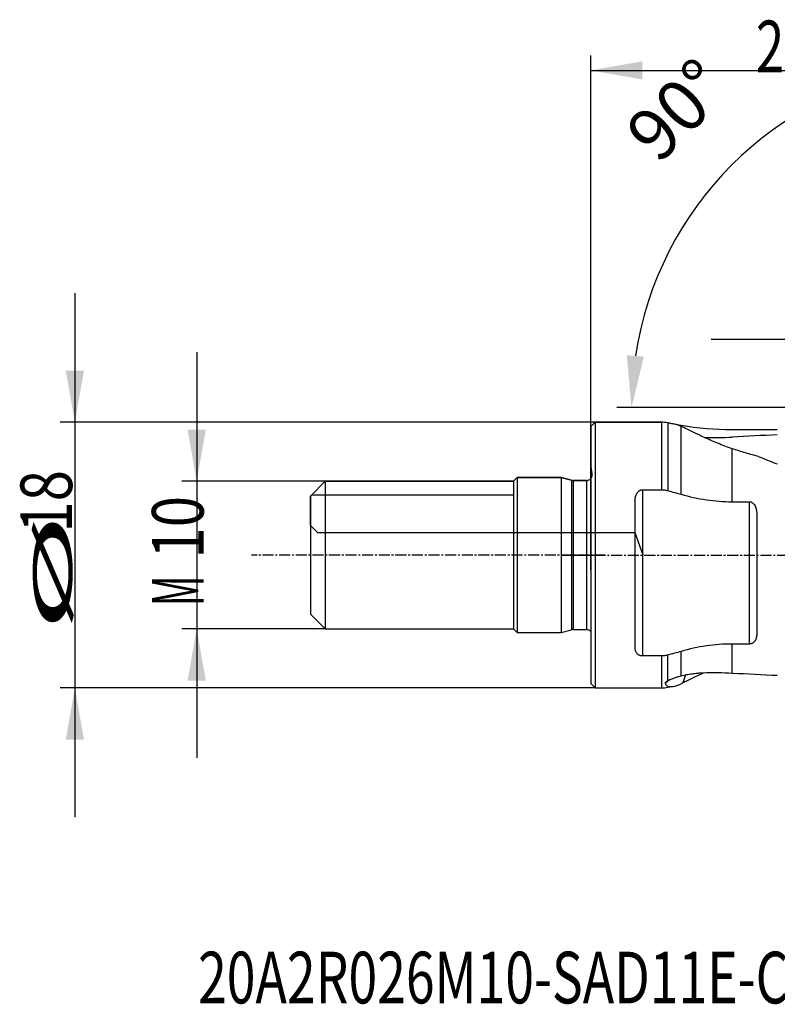
# Model space of a CAD drawing. Units: millimetres. Extents: x 198.4 to 277.8, y 213.3 to 280.
# Drawn here: x 198.4 to 249.8, y 213.3 to 280 of the extents above; entities that cross this region are included whole.
import ezdxf

# ---------------------------------------------------------------- set-up
doc = ezdxf.new("R2010")
doc.units = ezdxf.units.MM
doc.linetypes.add('CENTER2', pattern=[1.125, 0.75, -0.125, 0.125, -0.125])
for name, color, linetype in [('1', 4, 'Continuous'), ('2', 7, 'Continuous'), ('4', 2, 'CENTER2'), ('80', 6, 'Continuous'), ('NOCUT', 7, 'Continuous'), ('SK1', 4, 'Continuous'), ('SK2', 7, 'Continuous'), ('SK4', 2, 'CENTER2'), ('SK6', 5, 'Continuous')]:
    doc.layers.add(name, color=color, linetype=linetype)
doc.styles.add('cesky', font='simplex.shx')
doc.dimstyles.get("Standard").update_dxf_attribs({"dimtxt": 0.18, "dimasz": 0.18, "dimexe": 0.18, "dimexo": 0.0625, "dimgap": 0.09, "dimtad": 0, "dimtih": 1, "dimtoh": 1, "dimdec": 4, "dimzin": 0, "dimdsep": 46, "dimtxsty": 'Standard', "dimcen": 0.09, "dimadec": 0, "dimazin": 0, "dimtfac": 1, "dimtdec": 4, "dimtofl": 0, "dimtmove": 0, "dimatfit": 3, "dimfxl": 1, "dimtolj": 1, "dimtzin": 0, "dimarcsym": 0})

# ---------------------------------------------------------------- blocks, each defined once
blk = doc.blocks.new('*D5')
at = {"color": 254, "lineweight": -2, "transparency": 16777216}
for p, q in [((263.144, 255.731), (263.144, 277.976)), ((261.144, 253.731), (238.899, 253.731))]:
    blk.add_line(p, q, dxfattribs=at)
blk.add_arc((263.144, 253.731), 23.245, 98.63519, 171.36481, dxfattribs=at)
at = {"color": 254, "lineweight": 13, "transparency": 16777216}
for points in [[(259.61, 277.294), (259.698, 276.131), (263.144, 276.976)], [(240.744, 257.177), (239.581, 257.265), (239.899, 253.731)]]:
    blk.add_solid(points, dxfattribs=at)
at = {"layer": 'Defpoints', "color": 0, "lineweight": 13, "transparency": 16777216}
for p in [(243.013, 265.354), (263.144, 255.731), (261.144, 253.731), (265.144, 253.731), (263.144, 251.731)]:
    blk.add_point(p, dxfattribs=at)
at = {"color": 254, "transparency": 16777216, "insert": (242.995, 273.88), "char_height": 3.5, "attachment_point": 5, "rotation": 45, "style": 'cesky'}
blk.add_mtext('\\A1;90°', dxfattribs=at)

msp = doc.modelspace()

# ---------------------------------------------------------------- linework, layer by layer
at = {"layer": '1'}
for p, q in [((237.4442, 252.7312), (237.1442, 252.4312)), ((237.1442, 252.4312), (237.1442, 235.0312)), ((241.9255, 252.7312), (237.4442, 252.7312)), ((237.4442, 252.7312), (237.4442, 234.7312)), ((241.9255, 252.7312), (241.9255, 248.1556)), ((242.7066, 252.632), (242.3596, 252.6932)), ((242.3596, 252.6932), (242.3596, 248.0966)), ((243.2567, 247.8464), (243.2567, 252.4516)), ((246.7297, 247.3436), (246.7297, 250.9371)), ((218.2244, 247.8112), (231.8942, 247.8112)), ((240.6442, 248.1556), (240.6442, 236.893)), ((240.6442, 248.1556), (241.9255, 248.1556)), ((240.1442, 237.4647), (240.1442, 247.4103)), ((246.7297, 247.3436), (247.8942, 247.3436)), ((247.8942, 237.705), (247.8942, 247.3436)), ((248.3942, 246.4677), (248.3942, 238.4073)), ((247.8942, 237.705), (246.7297, 237.705)), ((246.7297, 235.7362), (246.7297, 237.705)), ((241.9255, 236.893), (240.6442, 236.893)), ((241.9255, 236.893), (241.9255, 234.7312)), ((242.3596, 235.2193), (242.3596, 236.9521)), ((243.2567, 235.5445), (243.2567, 237.2022)), ((243.5655, 235.6158), (243.3725, 235.0628)), ((237.1442, 235.0312), (237.4442, 234.7312)), ((242.4803, 235.2801), (242.2053, 235.0494)), ((242.3596, 234.846), (242.3596, 234.7691)), ((242.3596, 234.7691), (242.7066, 234.8303)), ((237.4442, 234.7312), (241.9255, 234.7312))]:
    msp.add_line(p, q, dxfattribs=at)
for centre, start, end in [((241.9255, 250.2312), 80, 90), ((241.9255, 237.2312), 270, 280)]:
    msp.add_arc(centre, 2.5, start, end, dxfattribs=at)
for centre, major_axis, ratio, start_param, end_param in [((249.9841, 245.0418), (-7.7129, 7.5151), 0.152232, 5.9004137, 6.0632679), ((240.5784, 243.7312), (-55.0281, -3.8349), 0.137853, 4.5347146, 4.5907692), ((240.5784, 243.7312), (-55.0281, 3.8349), 0.137853, 1.6924161, 1.7484707), ((249.9841, 242.4206), (-7.7129, -7.5151), 0.152232, 0.0636552, 0.3827716)]:
    msp.add_ellipse(centre, major_axis=major_axis, ratio=ratio, start_param=start_param, end_param=end_param, dxfattribs=at)
for points in [[(243.3725, 252.3995), (243.3333, 252.4176), (243.2947, 252.435), (243.2567, 252.4516)], [(244.8253, 251.7027), (245.4579, 251.6848), (246.0927, 251.6925), (246.7297, 251.7261)], [(248.5539, 250.3967), (248.9487, 250.2273), (249.3588, 250.0623), (249.7838, 249.9058)], [(242.3596, 248.0966), (242.659, 248.0142), (242.958, 247.9309), (243.2567, 247.8464)], [(243.2567, 237.2022), (242.958, 237.1177), (242.659, 237.0344), (242.3596, 236.9521)], [(244.7639, 235.7578), (245.4167, 235.778), (246.072, 235.7709), (246.7297, 235.7362)], [(243.3725, 235.0628), (243.3333, 235.0447), (243.2947, 235.0273), (243.2567, 235.0108)]]:
    msp.add_open_spline(points, degree=3, dxfattribs=at)
for points, knots in [([(246.7297, 250.9371), (246.3876, 251.0533), (246.0577, 251.1775), (245.5838, 251.3699), (245.4292, 251.435), (245.1277, 251.566), (244.9807, 251.632), (244.6946, 251.7633), (244.5556, 251.8287), (244.3873, 251.9091), (244.3539, 251.9252), (244.2879, 251.957), (244.19, 252.0042), (244.0955, 252.0502), (243.9112, 252.1402), (243.7945, 252.1975), (243.5738, 252.3046), (243.4699, 252.3544), (243.3725, 252.3995)], [0, 0, 0, 0, 0.25, 0.25, 0.375, 0.375, 0.5, 0.5, 0.625, 0.625, 0.65625, 0.65625, 0.6875, 0.75, 0.75, 0.875, 0.875, 1, 1, 1, 1]), ([(248.5539, 250.3967), (248.2362, 250.4766), (247.925, 250.5625), (247.3165, 250.7435), (247.0193, 250.8387), (246.7297, 250.9371)], [0, 0, 0, 0, 0.5, 0.5, 1, 1, 1, 1]), ([(240.1442, 247.4103), (240.1442, 247.4511), (240.1461, 247.4914), (240.1538, 247.5711), (240.1596, 247.6106), (240.1757, 247.6884), (240.1859, 247.7269), (240.2053, 247.7837), (240.2124, 247.8025), (240.2282, 247.8399), (240.2368, 247.8584), (240.265, 247.9125), (240.2868, 247.947), (240.3189, 247.9876), (240.3255, 247.9956), (240.3393, 248.0112), (240.3464, 248.0188), (240.3684, 248.0409), (240.3839, 248.0548), (240.417, 248.0807), (240.4346, 248.0926), (240.4629, 248.1088), (240.4726, 248.1139), (240.4924, 248.1233), (240.5126, 248.1318), (240.5335, 248.1387), (240.5549, 248.1447), (240.5659, 248.1473), (240.5991, 248.1535), (240.6215, 248.1556), (240.6442, 248.1556)], [0, 0, 0, 0, 0.125, 0.125, 0.25, 0.25, 0.375, 0.375, 0.4375, 0.4375, 0.5, 0.5, 0.625, 0.625, 0.65625, 0.65625, 0.6875, 0.6875, 0.75, 0.75, 0.8125, 0.8125, 0.84375, 0.84375, 0.875, 0.90625, 0.90625, 0.9375, 0.9375, 1, 1, 1, 1]), ([(241.9255, 248.1556), (241.9993, 248.1556), (242.0723, 248.1506), (242.217, 248.1308), (242.2887, 248.1161), (242.3596, 248.0966)], [0, 0, 0, 0, 0.5, 0.5, 1, 1, 1, 1]), ([(243.2567, 247.8464), (243.8241, 247.6859), (244.3966, 247.5599), (245.2644, 247.4315), (245.5552, 247.3988), (246.14, 247.3548), (246.434, 247.3436), (246.7297, 247.3436)], [0, 0, 0, 0, 0.5, 0.5, 0.75, 0.75, 1, 1, 1, 1]), ([(247.8942, 247.3436), (247.919, 247.3436), (247.9431, 247.3407), (247.9784, 247.3326), (247.99, 247.3292), (248.013, 247.3212), (248.0243, 247.3166), (248.057, 247.3014), (248.0774, 247.2894), (248.1064, 247.2688), (248.1158, 247.2615), (248.1339, 247.2464), (248.1426, 247.2386), (248.1676, 247.2144), (248.183, 247.1973), (248.2046, 247.1704), (248.2115, 247.1612), (248.2249, 247.1424), (248.2314, 247.1328), (248.2622, 247.0844), (248.2827, 247.044), (248.3177, 246.9607), (248.3322, 246.9177), (248.3563, 246.8297), (248.3657, 246.7853), (248.3804, 246.6958), (248.3857, 246.6506), (248.3926, 246.5597), (248.3942, 246.5138), (248.3942, 246.4677)], [0, 0, 0, 0, 0.0625, 0.0625, 0.09375, 0.09375, 0.125, 0.125, 0.1875, 0.1875, 0.21875, 0.21875, 0.25, 0.25, 0.3125, 0.3125, 0.34375, 0.34375, 0.375, 0.375, 0.5, 0.5, 0.625, 0.625, 0.75, 0.75, 0.875, 0.875, 1, 1, 1, 1]), ([(248.3942, 238.4073), (248.3942, 238.3693), (248.3926, 238.3318), (248.3857, 238.2576), (248.3805, 238.221), (248.3659, 238.1487), (248.3565, 238.113), (248.3326, 238.0427), (248.3181, 238.008), (248.2917, 237.9578), (248.2821, 237.9414), (248.2612, 237.9091), (248.2498, 237.8933), (248.2252, 237.8628), (248.2119, 237.8481), (248.1833, 237.8198), (248.1679, 237.8064), (248.1427, 237.7872), (248.134, 237.781), (248.116, 237.7692), (248.1067, 237.7636), (248.0779, 237.7476), (248.0574, 237.7381), (248.0136, 237.7221), (247.9909, 237.7159), (247.9554, 237.7095), (247.9434, 237.7078), (247.9189, 237.7056), (247.9066, 237.705), (247.8942, 237.705)], [0, 0, 0, 0, 0.125, 0.125, 0.25, 0.25, 0.375, 0.375, 0.5, 0.5, 0.5625, 0.5625, 0.625, 0.625, 0.6875, 0.6875, 0.75, 0.75, 0.78125, 0.78125, 0.8125, 0.8125, 0.875, 0.875, 0.9375, 0.9375, 0.96875, 0.96875, 1, 1, 1, 1]), ([(246.7297, 237.705), (246.434, 237.705), (246.14, 237.6938), (245.5552, 237.6498), (245.2644, 237.6171), (244.3966, 237.4887), (243.8241, 237.3627), (243.2567, 237.2022)], [0, 0, 0, 0, 0.25, 0.25, 0.5, 0.5, 1, 1, 1, 1]), ([(240.6442, 236.893), (240.6216, 236.893), (240.5995, 236.8946), (240.5669, 236.8991), (240.5561, 236.9009), (240.5348, 236.9053), (240.5242, 236.9079), (240.4931, 236.9165), (240.4735, 236.9235), (240.4454, 236.9354), (240.4363, 236.9397), (240.4185, 236.9487), (240.4097, 236.9534), (240.3678, 236.9779), (240.3389, 237.0002), (240.3005, 237.0368), (240.2885, 237.0496), (240.2664, 237.0756), (240.2563, 237.089), (240.2283, 237.1298), (240.2127, 237.158), (240.1931, 237.2018), (240.1872, 237.2167), (240.1766, 237.2467), (240.172, 237.2619), (240.1598, 237.3075), (240.1539, 237.3384), (240.1461, 237.4009), (240.1442, 237.4326), (240.1442, 237.4647)], [0, 0, 0, 0, 0.0625, 0.0625, 0.09375, 0.09375, 0.125, 0.125, 0.1875, 0.1875, 0.21875, 0.21875, 0.25, 0.25, 0.375, 0.375, 0.4375, 0.4375, 0.5, 0.5, 0.625, 0.625, 0.6875, 0.6875, 0.75, 0.75, 0.875, 0.875, 1, 1, 1, 1]), ([(242.3596, 236.9521), (242.2887, 236.9325), (242.217, 236.9178), (242.0723, 236.898), (241.9993, 236.893), (241.9255, 236.893)], [0, 0, 0, 0, 0.5, 0.5, 1, 1, 1, 1]), ([(242.3596, 235.2193), (242.3868, 235.2351), (242.416, 235.2506), (242.478, 235.2811), (242.5107, 235.2962), (242.5791, 235.3257), (242.6147, 235.3403), (242.6886, 235.3689), (242.727, 235.3831), (242.8435, 235.4242), (242.9236, 235.45), (243.0876, 235.4991), (243.1714, 235.5224), (243.2567, 235.5445)], [0, 0, 0, 0, 0.125, 0.125, 0.25, 0.25, 0.375, 0.375, 0.5, 0.5, 0.75, 0.75, 1, 1, 1, 1]), ([(243.2567, 235.5445), (243.3797, 235.5764), (243.5035, 235.6045), (243.7526, 235.6537), (243.8779, 235.6748), (244.1298, 235.7103), (244.2564, 235.7246), (244.4156, 235.7383), (244.4475, 235.7408), (244.5111, 235.7454), (244.6063, 235.7516), (244.701, 235.7558), (244.7639, 235.7578)], [0, 0, 0, 0, 0.25, 0.25, 0.5, 0.5, 0.75, 0.75, 0.8125, 0.8125, 0.875, 1, 1, 1, 1]), ([(244.823, 235.758), (244.6851, 235.6946), (244.551, 235.6314), (244.3873, 235.5532), (244.3539, 235.5371), (244.2879, 235.5054), (244.19, 235.4581), (244.0955, 235.4121), (243.9112, 235.3221), (243.7945, 235.2649), (243.5738, 235.1578), (243.4699, 235.1079), (243.3725, 235.0628)], [0, 0, 0, 0, 0.2435465, 0.2435465, 0.3065843, 0.3065843, 0.3696221, 0.4956977, 0.4956977, 0.7478488, 0.7478488, 1, 1, 1, 1]), ([(242.2053, 235.0494), (242.204, 235.0552), (242.2037, 235.0611), (242.2046, 235.0704), (242.2051, 235.0735), (242.2066, 235.0799), (242.2076, 235.0832), (242.2139, 235.0996), (242.2228, 235.1133), (242.2421, 235.1346), (242.2495, 235.1418), (242.2664, 235.1567), (242.2759, 235.1643), (242.3072, 235.1873), (242.3317, 235.2031), (242.3596, 235.2193)], [0, 0, 0, 0, 0.125, 0.125, 0.1875, 0.1875, 0.25, 0.25, 0.5, 0.5, 0.625, 0.625, 0.75, 0.75, 1, 1, 1, 1]), ([(242.3596, 234.846), (242.3178, 234.8638), (242.2847, 234.8902), (242.2337, 234.9585), (242.2158, 235.0003), (242.2053, 235.0494)], [0, 0, 0, 0, 0.5, 0.5, 1, 1, 1, 1])]:
    msp.add_open_spline(points, degree=3, knots=knots, dxfattribs=at)
at = {"layer": '2'}
for p, q in [((237.1442, 243.7312), (237.1442, 277.5677)), ((237.1442, 276.5677), (263.1442, 276.5677)), ((245.3023, 258.3669), (271.8942, 258.3669))]:
    msp.add_line(p, q, dxfattribs=at)
msp.add_solid([(237.1442, 276.5677), (240.6442, 277.1849), (240.6443, 275.9506)], dxfattribs=at)
at = {"layer": '4'}
msp.add_line((235.1438, 243.7312), (266.9412, 243.7312), dxfattribs=at)
at = {"layer": '80'}
for p, q in [((237.1442, 242.7316), (237.1442, 244.7307)), ((236.1447, 243.7312), (238.1438, 243.7312))]:
    msp.add_line(p, q, dxfattribs=at)
msp.add_point((237.1442, 243.7312), dxfattribs=at)
at = {"layer": 'NOCUT'}
for p, q in [((237.1442, 252.4312), (237.4442, 252.7312)), ((237.1442, 249.9207), (237.1442, 252.4312)), ((237.4442, 252.7312), (241.9255, 252.7312)), ((242.3596, 252.6932), (243.2567, 252.535)), ((246.7297, 252.2312), (249.7838, 252.2312)), ((237.2404, 249.2368), (237.1442, 249.9207)), ((231.8942, 248.7312), (232.1442, 248.9812)), ((232.1442, 248.9812), (235.1442, 248.9812)), ((235.1442, 248.9812), (235.8398, 248.7948)), ((218.1442, 247.7312), (219.1442, 248.7312)), ((219.1442, 248.7312), (231.8942, 248.7312)), ((235.9433, 248.7812), (236.8442, 248.7812)), ((218.1442, 245.7312), (218.1442, 247.7312)), ((218.6442, 245.2312), (218.1442, 245.7312)), ((240.1442, 245.2312), (218.6442, 245.2312)), ((240.6902, 243.7312), (240.1442, 245.2312))]:
    msp.add_line(p, q, dxfattribs=at)
for centre, radius, start, end in [((241.9255, 250.2312), 2.5, 80, 90), ((246.7297, 272.2312), 20, 260, 270), ((236.8442, 249.1812), 0.4, 270, 8), ((235.9433, 249.1812), 0.4, 255, 270)]:
    msp.add_arc(centre, radius, start, end, dxfattribs=at)
at = {"layer": 'SK1'}
for p, q in [((232.1442, 248.9812), (231.8942, 248.7312)), ((235.1442, 248.9812), (232.1442, 248.9812)), ((232.1442, 248.9812), (232.1442, 238.4812)), ((235.1442, 248.9812), (235.1442, 238.4812)), ((235.8398, 248.7948), (235.1442, 248.9812)), ((219.1442, 248.7312), (218.1442, 247.7312)), ((219.1442, 248.7312), (219.1442, 238.7312)), ((231.8942, 248.7312), (219.1442, 248.7312)), ((231.8942, 248.7312), (231.8942, 238.7312)), ((235.8398, 248.7948), (235.8398, 238.6675)), ((236.8442, 248.7812), (235.9433, 248.7812)), ((235.9433, 248.7812), (235.9433, 238.6812)), ((236.8442, 248.7812), (236.8442, 238.6812)), ((218.1442, 247.7312), (218.1442, 239.7312)), ((218.1442, 239.7312), (219.1442, 238.7312)), ((219.1442, 238.7312), (231.8942, 238.7312)), ((231.8942, 238.7312), (232.1442, 238.4812)), ((232.1442, 238.4812), (235.1442, 238.4812)), ((235.1442, 238.4812), (235.8398, 238.6675)), ((235.9433, 238.6812), (236.8442, 238.6812))]:
    msp.add_line(p, q, dxfattribs=at)
for centre, start, end in [((236.8442, 249.1812), 270, 318.590116), ((235.9433, 249.1812), 255, 270), ((235.9433, 238.2812), 90, 105), ((236.8442, 238.2812), 41.409884, 90)]:
    msp.add_arc(centre, 0.4, start, end, dxfattribs=at)
at = {"layer": 'SK2'}
for p, q in [((202.1737, 261.4812), (202.1737, 225.9812)), ((210.4314, 257.4812), (210.4314, 229.9812)), ((237.4442, 252.7312), (201.1737, 252.7312)), ((219.1442, 248.7312), (209.4314, 248.7312)), ((219.1442, 238.7312), (209.4314, 238.7312)), ((237.4442, 234.7312), (201.1737, 234.7312))]:
    msp.add_line(p, q, dxfattribs=at)
for points in [[(202.1737, 252.7312), (201.5565, 256.2312), (202.7908, 256.2312)], [(210.4314, 248.7312), (209.8142, 252.2312), (211.0485, 252.2312)], [(210.4314, 238.7312), (211.0485, 235.2312), (209.8142, 235.2312)], [(202.1737, 234.7312), (202.7908, 231.2312), (201.5565, 231.2312)]]:
    msp.add_solid(points, dxfattribs=at)
at = {"layer": 'SK4'}
msp.add_line((238.1438, 243.7312), (214.1442, 243.7312), dxfattribs=at)

# ---------------------------------------------------------------- texts
at = {"layer": '2', "insert": (248.3297, 276.4419), "char_height": 3.5, "attachment_point": 7, "line_spacing_factor": 0.843373, "style": 'cesky'}
msp.add_mtext('\\W0.7259;26', dxfattribs=at)
at = {"layer": 'SK2', "char_height": 3.5, "attachment_point": 7, "rotation": 90, "line_spacing_factor": 0.843373, "style": 'cesky'}
for s, insert in [('\\W0.7984;18', (201.9863, 245.2574)), ('\\W0.7984;10', (210.9002, 243.5012)), ('\\W3.0115;\\H2.63;%%c\\H3.50;', (201.9863, 238.5199)), ('\\W0.5332;M', (210.9002, 240.2762))]:
    msp.add_mtext(s, dxfattribs=dict(at, insert=insert))
at = {"layer": 'SK6', "insert": (210.523, 213.3551), "char_height": 3.5, "attachment_point": 7, "line_spacing_factor": 0.843373, "style": 'cesky'}
msp.add_mtext('\\W0.7342;20A2R026M10-SAD11E-C', dxfattribs=at)

# ---------------------------------------------------------------- dimensions: what is measured, and where the dimension line sits
dim = msp.add_angular_dim_2l(base=(243.0135, 265.3537), line1=((261.1442, 253.7312), (265.1442, 253.7312)), line2=((263.1442, 251.7312), (263.1442, 255.7312)), dimstyle='Standard', override={"dimtxt": 3.5, "dimasz": 3.5, "dimexe": 1, "dimexo": 0, "dimgap": 3.5, "dimtad": 1, "dimtih": 0, "dimdec": 3, "dimzin": 8, "dimtxsty": 'cesky', "dimsah": 1, "dimse1": 0, "dimse2": 0, "dimsd1": 0, "dimsd2": 0, "dimclrd": 254, "dimclre": 254, "dimclrt": 254, "dimtol": 0, "dimtdec": 3, "dimtofl": 1, "dimtmove": 0})
dim.commit()
dim.dimension.update_dxf_attribs({"geometry": '*D5', "text_midpoint": (246.7075, 270.1679), "dimtype": 162})

doc.saveas('drawing.dxf')
